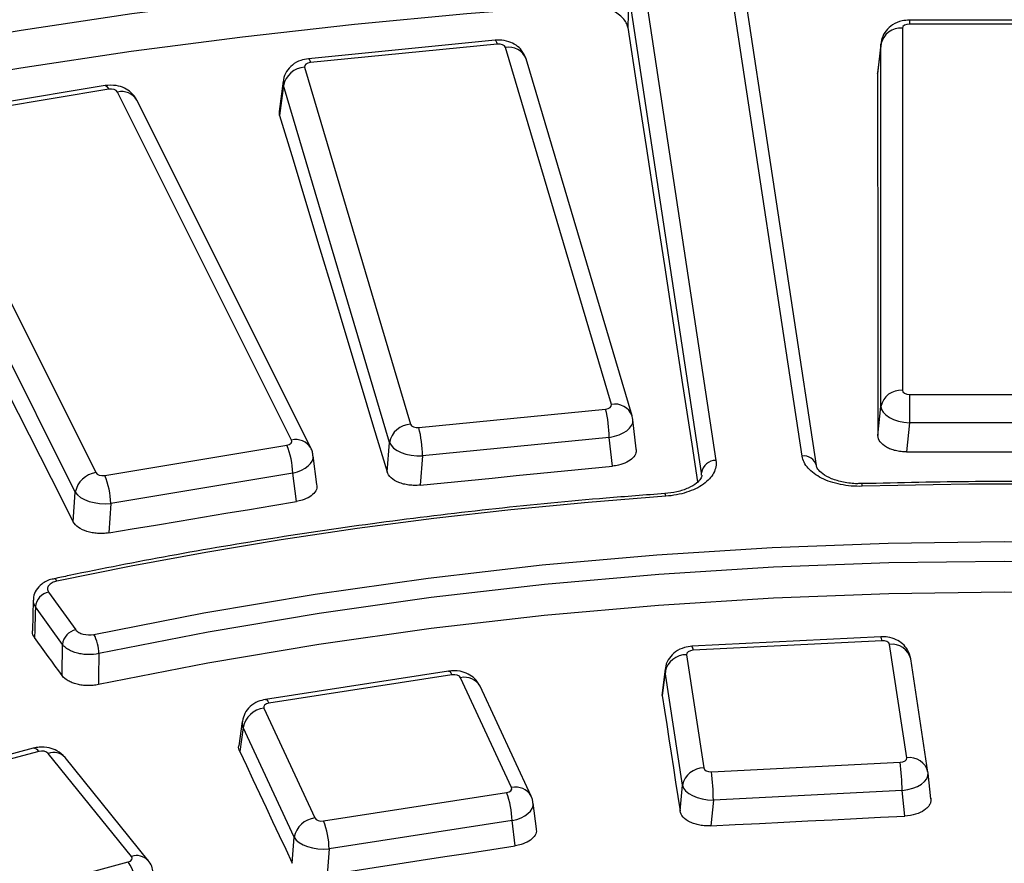
# Paper-space layout 'Лист2' of a CAD drawing. Units: millimetres. Extents: x -120 to 6570, y -31 to 3696.
# Drawn here: x 3056 to 3194, y 1815 to 1933 of the extents above; entities that cross this region are included whole.
import ezdxf

# ---------------------------------------------------------------- set-up
doc = ezdxf.new("R2010")
doc.units = ezdxf.units.MM

psp = doc.layouts.new('Лист2')

# ---------------------------------------------------------------- linework, layer by layer
at = {"color": 7, "linetype": 'Continuous', "lineweight": 25, "ltscale": 10}
for p, q in [((3143.240941, 1938.656162), (3153.433833, 1871.399092)), ((3165.457117, 1872.006341), (3155.264225, 1939.263412)), ((3151.441747, 1869.693899), (3141.248855, 1936.950969)), ((3167.434537, 1870.67294), (3157.241645, 1937.930011)), ((3206.830958, 1932.78945), (3180.421062, 1932.78945)), ((3179.424867, 1931.663982), (3179.424867, 1881.174537)), ((3206.830958, 1932.239073), (3180.421062, 1932.239073)), ((3122.642437, 1929.98253), (3096.611935, 1927.40757)), ((3122.937758, 1929.446723), (3096.907256, 1926.871764)), ((3138.859225, 1879.212889), (3124.087892, 1928.977023)), ((3176.436283, 1929.427858), (3175.965251, 1925.303584)), ((3176.446416, 1929.592869), (3175.974059, 1925.457)), ((3176.436283, 1878.938414), (3176.436283, 1929.427858)), ((3141.735203, 1877.616934), (3126.96387, 1927.381068)), ((3096.093623, 1926.207806), (3110.864955, 1876.443672)), ((3175.965251, 1925.303584), (3176.008828, 1925.450686)), ((3068.283947, 1923.656801), (3042.911369, 1919.425833)), ((3068.777394, 1923.147283), (3043.404816, 1918.916315)), ((3093.107176, 1924.2867), (3092.557379, 1920.066712)), ((3093.147971, 1923.680296), (3092.604106, 1919.505842)), ((3107.919304, 1873.916162), (3093.147971, 1923.680296)), ((3094.281988, 1874.248036), (3070.010916, 1922.754374)), ((3096.964874, 1873.140846), (3072.693801, 1921.647185)), ((3092.604106, 1919.505842), (3092.601827, 1920.063088)), ((3042.724205, 1918.204218), (3066.995278, 1869.69788)), ((3064.124078, 1866.982973), (3039.853005, 1915.489312)), ((3180.421062, 1880.599446), (3206.830958, 1880.599446)), ((3180.421062, 1880.599446), (3180.421062, 1876.63805)), ((3112.015089, 1875.973971), (3138.045591, 1878.548931)), ((3176.025539, 1874.867778), (3176.436283, 1878.938414)), ((3141.804876, 1877.268151), (3141.735203, 1877.616934)), ((3142.326747, 1873.013173), (3141.850736, 1877.055604)), ((3180.421062, 1876.63805), (3180.012851, 1872.592523)), ((3206.830958, 1876.63805), (3180.421062, 1876.63805)), ((3107.583806, 1869.808563), (3107.919304, 1873.916162)), ((3138.550342, 1874.612319), (3112.51984, 1872.037359)), ((3139.021669, 1870.609665), (3138.550342, 1874.612319)), ((3068.2288, 1869.304971), (3093.601377, 1873.535939)), ((3097.807249, 1868.032072), (3097.294632, 1872.059169)), ((3112.51984, 1872.037359), (3112.186411, 1867.955098)), ((3094.430743, 1869.642307), (3069.058165, 1865.411339)), ((3094.936243, 1865.671122), (3094.430743, 1869.642307)), ((3151.438372, 1869.336344), (3151.441747, 1869.693899)), ((3063.843431, 1862.855525), (3064.124078, 1866.982973)), ((3173.775202, 1868.162357), (3173.777686, 1868.163348)), ((3069.058165, 1865.411339), (3068.77925, 1861.309351)), ((3058.254742, 1851.943527), (3058.131908, 1847.629376)), ((3060.404679, 1853.060047), (3064.181499, 1847.796308)), ((3062.334021, 1845.749958), (3058.557201, 1851.013697)), ((3176.403884, 1846.816646), (3150.094486, 1845.48786)), ((3176.55521, 1846.270087), (3150.245812, 1844.941301)), ((3180.027714, 1829.955448), (3177.634438, 1845.747307)), ((3149.340232, 1844.318276), (3151.733508, 1828.526417)), ((3182.993844, 1827.955346), (3180.600568, 1843.747205)), ((3146.361364, 1842.326248), (3145.950355, 1838.984483)), ((3116.164302, 1842.033896), (3090.654302, 1838.087913)), ((3116.622899, 1841.518778), (3091.112899, 1837.572795)), ((3124.950092, 1825.800095), (3117.842984, 1841.112127)), ((3146.36302, 1841.931785), (3145.955388, 1838.617476)), ((3148.756296, 1826.139925), (3146.36302, 1841.931785)), ((3127.671258, 1824.613507), (3120.56415, 1839.925539)), ((3145.955388, 1838.617476), (3146.005998, 1838.977277)), ((3090.408483, 1836.868455), (3097.515592, 1821.556423)), ((3087.405316, 1835.021698), (3086.935994, 1831.60168)), ((3087.521732, 1834.185798), (3087.060898, 1830.827625)), ((3094.628841, 1818.873766), (3087.521732, 1834.185798)), ((3058.250469, 1831.278992), (3034.314975, 1824.835708)), ((3059.030289, 1830.83174), (3035.094795, 1824.388456)), ((3071.959154, 1816.186618), (3060.354158, 1830.553574)), ((3074.292905, 1815.622097), (3062.687909, 1829.989053)), ((3152.812736, 1828.003637), (3179.122134, 1829.332423)), ((3183.004925, 1827.869691), (3182.993844, 1827.955346)), ((3183.404233, 1824.246679), (3183.011565, 1827.819732)), ((3148.427137, 1822.533988), (3148.756296, 1826.139925)), ((3098.735676, 1821.149772), (3124.245676, 1825.095756)), ((3179.382606, 1825.377591), (3153.073208, 1824.048805)), ((3179.772718, 1821.827795), (3179.382606, 1825.377591)), ((3128.405337, 1820.06028), (3127.958173, 1823.616911)), ((3153.073208, 1824.048805), (3152.745866, 1820.462773)), ((3125.019179, 1821.193146), (3099.509179, 1817.247163)), ((3125.460206, 1817.685328), (3125.019179, 1821.193146)), ((3094.372801, 1815.238273), (3094.628841, 1818.873766)), ((3099.509179, 1817.247163), (3099.254551, 1813.631738)), ((3047.541811, 1808.979081), (3071.477305, 1815.422365))]:
    psp.add_line(p, q, dxfattribs=at)
at = {"color": 8, "linetype": 'Continuous', "lineweight": 25, "ltscale": 10}
for p, q in [((3180.421062, 1932.78945), (3180.421062, 1932.239073)), ((3151.433268, 1869.330697), (3151.441747, 1869.693899))]:
    psp.add_line(p, q, dxfattribs=at)
at = {"color": 7, "linetype": 'Continuous', "lineweight": 25, "ltscale": 10, "flags": 128}
for points in [[(3134.585277, 1940.089525), (3118.814823, 1938.896911), (3103.115637, 1937.423903), (3087.502674, 1935.671905), (3071.990806, 1933.642586), (3056.594812, 1931.33788), (3041.329357, 1928.759982), (3026.208985, 1925.911347), (3011.248098, 1922.794689)], [(3141.248855, 1936.950969), (3141.234199, 1936.184361), (3141.185004, 1933.611123), (3141.149528, 1931.755447)], [(3134.48376, 1934.848959), (3118.718216, 1933.65466), (3103.024021, 1932.180075), (3087.416125, 1930.426608), (3071.909394, 1928.395931), (3056.518597, 1926.089976), (3041.258395, 1923.510941), (3026.143323, 1920.661282), (3011.187778, 1917.543713)], [(3141.149528, 1931.755447), (3142.423621, 1923.466512), (3143.697653, 1915.174547), (3144.971624, 1906.879553), (3146.245533, 1898.58153), (3147.519381, 1890.280479), (3148.793167, 1881.9764), (3150.066891, 1873.669294), (3150.87317, 1868.409051)], [(3175.965251, 1925.303584), (3175.973433, 1919.005172), (3175.98143, 1912.705027), (3175.989243, 1906.40315), (3175.996872, 1900.099539), (3176.004315, 1893.794197), (3176.011575, 1887.487123), (3176.018649, 1881.178316), (3176.025539, 1874.867778)], [(3092.604106, 1919.505842), (3094.477195, 1913.299808), (3096.350106, 1907.092024), (3098.222837, 1900.882489), (3100.095389, 1894.671204), (3101.967762, 1888.458168), (3103.839956, 1882.243383), (3105.71197, 1876.026848), (3107.583806, 1869.808563)], [(3039.269709, 1911.278545), (3042.342028, 1905.231834), (3045.414175, 1899.18336), (3048.48615, 1893.133124), (3051.557952, 1887.081127), (3054.629581, 1881.027368), (3057.701037, 1874.971848), (3060.772321, 1868.914567), (3063.843431, 1862.855525)], [(3180.012851, 1872.592523), (3183.416141, 1872.593131), (3186.819431, 1872.593565), (3190.22272, 1872.593825), (3193.62601, 1872.593912), (3197.0293, 1872.593825), (3200.432589, 1872.593565), (3203.835879, 1872.593131), (3207.239168, 1872.592523)], [(3112.186411, 1867.955098), (3115.540808, 1868.287526), (3118.895208, 1868.619781), (3122.249611, 1868.951862), (3125.604016, 1869.283769), (3128.958425, 1869.615503), (3132.312837, 1869.947064), (3135.667251, 1870.278451), (3139.021669, 1870.609665)], [(3213.414816, 1867.797315), (3208.470485, 1867.92602), (3203.523694, 1868.017968), (3198.575262, 1868.073143), (3193.62601, 1868.091535), (3188.676758, 1868.073143), (3183.728326, 1868.017968), (3178.781535, 1867.92602), (3173.837204, 1867.797315)], [(3146.447134, 1866.413949), (3135.611815, 1865.549932), (3124.823464, 1864.508307), (3114.090813, 1863.289916), (3103.422553, 1861.895746), (3092.827318, 1860.326926), (3082.313688, 1858.584725), (3071.890174, 1856.670555), (3061.565213, 1854.585964)], [(3068.77925, 1861.309351), (3072.048857, 1861.855179), (3075.318469, 1862.400833), (3078.588086, 1862.946314), (3081.857707, 1863.491622), (3085.127334, 1864.036757), (3088.396965, 1864.581719), (3091.666601, 1865.126507), (3094.936243, 1865.671122)], [(3066.713829, 1847.15349), (3082.042687, 1850.161886), (3097.584545, 1852.780878), (3113.309733, 1855.005465), (3129.188236, 1856.831401), (3145.189742, 1858.255201), (3161.283707, 1859.274147), (3177.439409, 1859.886293), (3193.62601, 1860.090472), (3209.812611, 1859.886293), (3225.968313, 1859.274147), (3242.062278, 1858.255201), (3258.063784, 1856.831401), (3273.942287, 1855.005465), (3289.667475, 1852.780878), (3305.209333, 1850.161886), (3320.538191, 1847.15349)], [(3319.853339, 1844.464321), (3304.607199, 1847.456484), (3289.14921, 1850.061342), (3273.508879, 1852.273925), (3257.716061, 1854.090008), (3241.800903, 1855.506124), (3225.793785, 1856.519572), (3209.725263, 1857.128415), (3193.62601, 1857.331492), (3177.526756, 1857.128415), (3161.458234, 1856.519572), (3145.451117, 1855.506124), (3129.535959, 1854.090008), (3113.743141, 1852.273925), (3098.10281, 1850.061342), (3082.644821, 1847.456484), (3067.398681, 1844.464321)], [(3319.903138, 1840.144261), (3304.651703, 1843.139615), (3289.188049, 1845.747269), (3273.541736, 1847.962237), (3257.742669, 1849.780286), (3241.821048, 1851.19794), (3225.807305, 1852.21249), (3209.73205, 1852.821997), (3193.62601, 1853.025295), (3177.519969, 1852.821997), (3161.444714, 1852.21249), (3145.430972, 1851.19794), (3129.50935, 1849.780286), (3113.710284, 1847.962237), (3098.06397, 1845.747269), (3082.600317, 1843.139615), (3067.348882, 1840.144261)], [(3058.557201, 1851.013697), (3058.531576, 1850.114119), (3058.464026, 1847.742646), (3058.43482, 1846.717303)], [(3062.283104, 1841.409258), (3061.80207, 1842.072843), (3061.321035, 1842.736405), (3060.84, 1843.399944), (3060.358965, 1844.063461), (3059.877929, 1844.726955), (3059.396893, 1845.390427), (3058.915857, 1846.053877), (3058.43482, 1846.717303)], [(3062.283104, 1841.409258), (3062.294769, 1842.403755), (3062.323321, 1844.837837), (3062.334021, 1845.749958)], [(3067.398681, 1844.464321), (3067.360109, 1841.118261), (3067.348882, 1840.144261)], [(3145.955388, 1838.617476), (3146.264422, 1836.60766), (3146.573437, 1834.597667), (3146.882433, 1832.587497), (3147.191411, 1830.577149), (3147.500371, 1828.566625), (3147.809311, 1826.555923), (3148.118233, 1824.545044), (3148.427137, 1822.533988)], [(3087.060898, 1830.827625), (3087.974948, 1828.879583), (3088.88898, 1826.931361), (3089.802995, 1824.982961), (3090.716992, 1823.034381), (3091.630971, 1821.085623), (3092.544932, 1819.136685), (3093.458875, 1817.187568), (3094.372801, 1815.238273)], [(3152.745866, 1820.462773), (3156.124217, 1820.634004), (3159.502569, 1820.805063), (3162.880924, 1820.975949), (3166.259279, 1821.146663), (3169.637637, 1821.317205), (3173.015995, 1821.487574), (3176.394356, 1821.65777), (3179.772718, 1821.827795)], [(3099.254551, 1813.631738), (3102.530242, 1814.139039), (3105.805938, 1814.646168), (3109.081638, 1815.153125), (3112.357343, 1815.65991), (3115.633052, 1816.166522), (3118.908765, 1816.672963), (3122.184484, 1817.179231), (3125.460206, 1817.685328)]]:
    psp.add_lwpolyline(points, dxfattribs=at)
at = {"color": 8, "linetype": 'Continuous', "lineweight": 25, "ltscale": 10, "flags": 128}
for points in [[(3122.642437, 1929.98253), (3122.670197, 1929.978729), (3122.754118, 1929.898844), (3122.844337, 1929.719459), (3122.937758, 1929.446723)], [(3096.611935, 1927.40757), (3096.639696, 1927.40377), (3096.723617, 1927.323885), (3096.813835, 1927.144499), (3096.907256, 1926.871764)], [(3068.283947, 1923.656801), (3068.337759, 1923.656506), (3068.475652, 1923.583767), (3068.623891, 1923.412063), (3068.777394, 1923.147283)], [(3146.447134, 1866.413949), (3146.399774, 1866.604352), (3146.354195, 1866.726224), (3146.312109, 1866.774984), (3146.304699, 1866.775789)], [(3061.565213, 1854.585964), (3061.432648, 1854.764495), (3061.305064, 1854.874939), (3061.187257, 1854.913148), (3061.151845, 1854.909698)], [(3116.164302, 1842.033896), (3116.212877, 1842.032759), (3116.341482, 1841.958528), (3116.479736, 1841.78522), (3116.622899, 1841.518778)], [(3090.654302, 1838.087913), (3090.702877, 1838.086776), (3090.831481, 1838.012545), (3090.969736, 1837.839237), (3091.112899, 1837.572795)]]:
    psp.add_lwpolyline(points, dxfattribs=at)
at = {"color": 7, "linetype": 'Continuous', "lineweight": 25, "ltscale": 100}
for centre, radius, start, end in [((3179.203973, 1928.844021), 2.828599, 85.52102509, 168.08824821), ((3096.238954, 1923.058192), 3.152965, 92.64190364, 168.62044898), ((3179.203973, 1878.354577), 2.828599, 85.52102509, 168.08824821), ((3121.303533, 1874.401606), 17.248095, 0.69997521, 13.91316988), ((3111.010287, 1873.294058), 3.152965, 92.64190364, 168.62044898), ((3095.273031, 1871.826647), 17.248095, 0.69997521, 13.91316988), ((3083.759565, 1869.404431), 10.673829, 1.27699472, 22.77224576), ((3153.386409, 1869.438274), 1.961391, 88.61452558, 172.51144327), ((3067.433631, 1866.358593), 3.367936, 97.47854133, 169.31614963), ((3058.386988, 1865.173463), 10.673829, 1.27699472, 22.77224576), ((3060.899228, 1850.756419), 2.356116, 102.11650861, 173.73103076), ((3064.676048, 1845.49268), 2.356116, 102.11650861, 173.73103076), ((3061.546263, 1844.405673), 5.852711, 0.57415324, 28.00150007), ((3149.296171, 1841.322923), 2.995677, 89.15724296, 168.27310745), ((3090.792634, 1833.560564), 3.330123, 96.62418842, 169.17843352), ((3151.689446, 1825.531063), 2.995677, 89.15724296, 168.27310745), ((3146.208383, 1825.178671), 33.174819, 0.34355458, 7.19276586), ((3119.898985, 1823.849885), 33.174819, 0.34355458, 7.19276586), ((3113.615434, 1820.960868), 11.40611, 1.16687349, 21.25474114), ((3097.899743, 1818.248532), 3.330123, 96.62418842, 169.17843352), ((3088.105434, 1817.014885), 11.40611, 1.16687349, 21.25474114), ((3065.508643, 1811.328603), 7.237667, 2.32812405, 34.44529003)]:
    psp.add_arc(centre, radius, start, end, dxfattribs=at)
at = {"color": 8, "linetype": 'Continuous', "lineweight": 25, "ltscale": 100}
for centre, radius, start, end in [((3124.572502, 1926.461016), 2.562252, 21.04366437, 100.90228164), ((3070.591263, 1920.356533), 2.467073, 31.54386516, 103.60561571), ((3139.343835, 1876.696882), 2.562252, 21.04366437, 100.90228164), ((3094.862336, 1871.850201), 2.467066, 31.5430124, 103.60566343), ((3165.710443, 1870.249074), 1.775433, 13.81216746, 98.20320032), ((3173.040734, 1867.855663), 0.798604, 355.81010441, 22.66101302), ((3175.710772, 1846.330516), 0.846597, 355.90682727, 35.04476853), ((3149.401374, 1845.00173), 0.846597, 355.90682727, 35.04476853), ((3178.004332, 1843.096434), 2.676555, 14.07179818, 97.9435696), ((3118.399947, 1838.675917), 2.499066, 30.00236993, 102.87757561), ((3058.29075, 1830.445758), 0.834206, 27.56102294, 92.76768161), ((3061.092085, 1828.498024), 2.183993, 43.05562778, 109.74774399), ((3180.397607, 1827.304575), 2.676555, 14.07179818, 97.9435696), ((3125.507068, 1823.364066), 2.498892, 29.98051707, 102.87878664), ((3072.697037, 1814.132279), 2.182838, 42.90065981, 109.75741463)]:
    psp.add_arc(centre, radius, start, end, dxfattribs=at)
at = {"color": 7, "linetype": 'Continuous', "lineweight": 25, "ltscale": 100}
for centre, major_axis, ratio, start_param, end_param in [((3180.428687, 1931.65958), (1.003813, -0.006602), 0.5772544088, 1.5821889492, 3.1453890795), ((3123.099781, 1928.874812), (1.002543, 0.006249), 0.5787197247, 0.1663112805, 1.7295114107), ((3097.08431, 1926.301339), (1.005082, -0.006202), 0.5758001656, 1.7514305228, 3.314630653), ((3069.048639, 1922.58933), (1.00178, 0.005619), 0.5796066492, 0.2785300374, 1.8417301677), ((3180.428687, 1881.178939), (1.003813, 0.006602), 0.5772544088, 3.1377962277, 4.700996358), ((3137.868537, 1879.119355), (1.005082, -0.006202), 0.5758001656, 4.8930231764, 6.4562233066), ((3180.428687, 1878.729317), (3.98932, -0.303879), 0.5217099633, 3.1869983377, 4.7501984679), ((3137.868537, 1876.669733), (3.985532, 0.353576), 0.5313681865, 0.0152695264, 0.1170211803), ((3111.853067, 1876.545883), (1.002543, 0.006249), 0.5787197247, 3.3079039341, 4.8711040643), ((3093.31548, 1874.091449), (1.005846, -0.005551), 0.5749305722, 5.0037694851, 6.5669696154), ((3111.853067, 1874.09626), (3.992969, -0.246618), 0.5135735074, 3.3485857543, 4.9117858845), ((3067.957554, 1869.862925), (1.00178, 0.005619), 0.5796066492, 3.420122691, 4.9833228213), ((3067.957554, 1867.413302), (3.995115, -0.205605), 0.5091686693, 3.4543871694, 5.0175872997), ((3176.635102, 1845.692416), (1.003151, 0.006514), 0.5780172821, 0.0835680993, 1.6467682296), ((3150.340897, 1844.364397), (1.004475, -0.006489), 0.5764945476, 1.6693228314, 3.2325229616), ((3150.340897, 1841.914775), (3.984759, -0.362612), 0.623066744, 3.1218827332, 3.2798391271), ((3116.875342, 1840.957891), (1.001906, 0.00575), 0.5794592491, 0.2589763194, 1.8221764496), ((3091.380072, 1837.014187), (1.005719, -0.005685), 0.5750745429, 1.8429275697, 3.4061276999), ((3059.447611, 1830.304681), (1.000892, 0.004281), 0.5806427982, 0.4351983231, 1.9983984534), ((3179.027049, 1829.909327), (1.004475, -0.006489), 0.5764945476, 4.810915485, 6.3741156152), ((3152.732843, 1828.581308), (1.003151, 0.006514), 0.5780172821, 3.2251607529, 4.7883608832), ((3179.027049, 1827.459704), (3.987365, 0.33047), 0.5265025772, 4.7579849325, 6.3211850628), ((3123.978503, 1825.654363), (1.005719, -0.005685), 0.5750745429, 4.9845202233, 6.5477203535), ((3152.732843, 1826.131686), (3.991237, -0.275286), 0.5173204342, 3.2701819776, 4.8333821078), ((3098.483234, 1821.710659), (1.001906, 0.00575), 0.5794592491, 3.400568973, 4.9637691032), ((3098.483234, 1819.261036), (3.994761, -0.212911), 0.509878366, 3.4359924301, 4.9991925603), ((3071.046162, 1815.945704), (1.006733, -0.004207), 0.5739246471, 5.1573520676, 6.7205521978)]:
    psp.add_ellipse(centre, major_axis=major_axis, ratio=ratio, start_param=start_param, end_param=end_param, dxfattribs=at)
at = {"color": 8, "linetype": 'Continuous', "lineweight": 25, "ltscale": 100}
for centre, major_axis, ratio, start_param, end_param in [((3097.08431, 1923.851717), (3.982881, -0.384277), 0.6181149414, 3.1255301022, 3.3652858052), ((3137.868537, 1876.669733), (3.985532, 0.353576), 0.5313681865, 4.8370063572, 6.2984548336), ((3093.31548, 1871.641826), (3.983156, 0.381433), 0.5384123868, 4.9442772228, 6.3007584778), ((3091.380072, 1834.564564), (3.980983, -0.405004), 0.6122420124, 3.1102400994, 3.4601630321), ((3123.978503, 1823.204741), (3.983557, 0.37688), 0.5371513571, 4.9255741112, 6.3002759661)]:
    psp.add_ellipse(centre, major_axis=major_axis, ratio=ratio, start_param=start_param, end_param=end_param, dxfattribs=at)
at = {"color": 7, "linetype": 'Continuous', "lineweight": 25, "ltscale": 10}
for points, knots in [([(3883.544897, 1691.533343), (3883.501788, 1691.743191), (3882.630714, 1695.98345), (3880.350619, 1704.209123), (3876.658696, 1716.193568), (3872.275009, 1728.10219), (3867.293182, 1739.93123), (3861.693275, 1751.66804), (3855.486555, 1763.302333), (3848.676703, 1774.823204), (3841.270222, 1786.219966), (3833.273649, 1797.481968), (3824.694294, 1808.598683), (3815.540023, 1819.559724), (3805.819295, 1830.354871), (3795.541125, 1840.974091), (3784.715067, 1851.407554), (3773.351195, 1861.645644), (3761.460075, 1871.678972), (3749.052755, 1881.498377), (3736.140739, 1891.094933), (3722.735976, 1900.459955), (3708.850844, 1909.584997), (3694.498152, 1918.461848), (3679.691113, 1927.082541), (3664.443326, 1935.439366), (3648.768749, 1943.524871), (3632.681702, 1951.331862), (3616.196857, 1958.853399), (3599.329232, 1966.082801), (3582.094175, 1973.013652), (3564.507351, 1979.639803), (3546.584734, 1985.955376), (3528.342588, 1991.954769), (3509.797461, 1997.632662), (3490.966164, 2002.984018), (3471.865763, 2008.00409), (3452.513561, 2012.688423), (3432.927083, 2017.032859), (3413.124065, 2021.033543), (3393.122434, 2024.686921), (3372.940294, 2027.989749), (3352.595913, 2030.939092), (3332.1077, 2033.532329), (3311.494198, 2035.767156), (3290.774058, 2037.641585), (3269.966029, 2039.153952), (3249.088939, 2040.30291), (3228.161678, 2041.087439), (3207.20318, 2041.50684), (3186.232409, 2041.560742), (3165.268343, 2041.249098), (3144.329957, 2040.572185), (3123.436203, 2039.530607), (3102.605985, 2038.125293), (3081.858148, 2036.357493), (3061.211465, 2034.228782), (3040.684614, 2031.741054), (3020.296168, 2028.896521), (3000.064573, 2025.697712), (2980.008135, 2022.147469), (2960.145002, 2018.248948), (2940.493147, 2014.005609), (2921.070359, 2009.421218), (2901.894206, 2004.499849), (2882.982085, 1999.245837), (2864.350983, 1993.663948), (2846.018293, 1987.758722), (2827.998685, 1981.536903), (2810.315733, 1974.998342), (2795.082907, 1969.005711), (2785.832466, 1965.128123), (2782.247195, 1963.625254)], [0, 0, 0, 0, 0.0007544791, 0.0152453002, 0.0297415752, 0.0442440867, 0.0587533581, 0.0732696578, 0.0877930184, 0.1023232669, 0.116860062, 0.131402935, 0.1459513293, 0.1605046365, 0.1750622282, 0.1896234811, 0.2041877968, 0.2187546155, 0.2333234249, 0.2478937654, 0.2624652311, 0.2770374698, 0.2916101797, 0.3061831065, 0.3207559868, 0.3353286503, 0.3499009689, 0.3644728429, 0.3790441973, 0.393614978, 0.4081851486, 0.4227546878, 0.4373235869, 0.4518918474, 0.4664594795, 0.4810265007, 0.4955929338, 0.5101588065, 0.5247241503, 0.5392889995, 0.5538533909, 0.568417363, 0.5829809559, 0.5975442106, 0.6121071692, 0.6266698741, 0.6412323685, 0.6557946956, 0.6703568992, 0.6849190232, 0.6994811114, 0.7140432079, 0.7286053444, 0.7431675628, 0.7577299074, 0.7722924223, 0.7868551518, 0.8014181398, 0.81598143, 0.830545066, 0.8451090907, 0.8596735465, 0.8742384748, 0.8888039157, 0.9033699078, 0.9179364875, 0.9325036885, 0.9470715411, 0.9616400713, 0.9762092997, 0.9907792401, 1, 1, 1, 1]), ([(3141.149528, 1931.755447), (3141.114331, 1931.984381), (3141.039664, 1932.20739), (3140.814588, 1932.642039), (3140.661801, 1932.855942), (3140.28765, 1933.258362), (3140.067601, 1933.446863), (3139.561826, 1933.79855), (3139.274394, 1933.961787), (3138.657949, 1934.248057), (3138.326311, 1934.373241), (3137.614628, 1934.5865), (3137.243375, 1934.67172), (3136.480557, 1934.798673), (3136.083769, 1934.840971), (3135.284335, 1934.879286), (3134.884239, 1934.875675), (3134.48376, 1934.848959)], [0, 0, 0, 0, 0.125, 0.125, 0.25, 0.25, 0.375, 0.375, 0.5, 0.5, 0.625, 0.625, 0.75, 0.75, 0.875, 0.875, 1, 1, 1, 1]), ([(3180.421062, 1932.78945), (3180.069057, 1932.766401), (3179.238872, 1932.712039), (3178.074485, 1932.221265), (3177.103826, 1931.353733), (3176.523909, 1930.307097), (3176.455859, 1929.556296), (3176.424867, 1929.214359)], [0, 0, 0, 0, 0.17562911246, 0.41421246347, 0.62231193756, 0.82798996913, 1, 1, 1, 1]), ([(3126.96387, 1927.381068), (3126.786217, 1927.796256), (3126.468169, 1928.539558), (3125.569483, 1929.330909), (3124.523121, 1929.843976), (3123.495959, 1930.032408), (3122.850093, 1929.994665), (3122.642437, 1929.98253)], [0, 0, 0, 0, 0.2460129846, 0.4404309254, 0.6472696061, 0.8865917127, 1, 1, 1, 1]), ([(3096.611935, 1927.40757), (3096.253358, 1927.347207), (3095.449798, 1927.211934), (3094.360883, 1926.606431), (3093.541785, 1925.654563), (3093.125533, 1924.813845), (3093.136047, 1924.332967), (3093.13768, 1924.258307)], [0, 0, 0, 0, 0.212537486, 0.4762906068, 0.7168563729, 0.9560396864, 1, 1, 1, 1]), ([(3072.693801, 1921.647185), (3072.445418, 1922.027644), (3072.00068, 1922.708868), (3070.96037, 1923.356912), (3069.733104, 1923.760027), (3068.802382, 1923.69373), (3068.283947, 1923.656801)], [0, 0, 0, 0, 0.2617351725, 0.4686447705, 0.704021713, 1, 1, 1, 1]), ([(3180.012851, 1872.592523), (3179.749701, 1872.592469), (3179.490899, 1872.60705), (3178.981669, 1872.664404), (3178.728617, 1872.707867), (3178.245798, 1872.821562), (3178.016789, 1872.891199), (3177.583384, 1873.055862), (3177.378061, 1873.151821), (3176.826095, 1873.466452), (3176.52907, 1873.720278), (3176.13133, 1874.268064), (3176.025863, 1874.56697), (3176.025539, 1874.867778)], [0, 0, 0, 0, 0.125, 0.125, 0.25, 0.25, 0.375, 0.375, 0.5, 0.5, 0.75, 0.75, 1, 1, 1, 1]), ([(3097.229646, 1872.056692), (3097.224041, 1872.246921), (3097.21283, 1872.627397), (3097.047528, 1872.969691), (3096.964874, 1873.140846)], [0, 0, 0, 0, 0.4999773601, 1, 1, 1, 1]), ([(3142.279466, 1873.009235), (3142.298238, 1872.830079), (3142.343912, 1872.39416), (3141.894652, 1871.73008), (3141.055516, 1871.125128), (3140.030299, 1870.748563), (3139.309042, 1870.649239), (3139.021669, 1870.609665)], [0, 0, 0, 0, 0.1604424219, 0.3903854096, 0.6195116948, 0.8484002543, 1, 1, 1, 1]), ([(3153.433833, 1871.399092), (3153.523795, 1870.805487), (3153.411669, 1870.205953), (3152.964439, 1869.363076), (3152.766103, 1869.086684), (3152.284579, 1868.564784), (3152.003438, 1868.319928), (3151.36129, 1867.862051), (3150.996648, 1867.647891), (3150.215169, 1867.269515), (3149.795924, 1867.10294), (3148.899541, 1866.815715), (3148.424946, 1866.696644), (3147.457093, 1866.51482), (3146.959329, 1866.450513), (3146.447134, 1866.413949)], [0, 0, 0, 0, 0.25, 0.25, 0.375, 0.375, 0.5, 0.5, 0.625, 0.625, 0.75, 0.75, 0.875, 0.875, 1, 1, 1, 1]), ([(3173.837204, 1867.797315), (3172.806379, 1867.766642), (3171.772517, 1867.852769), (3170.32938, 1868.140926), (3169.858003, 1868.265233), (3168.971744, 1868.561697), (3168.557921, 1868.732648), (3167.78824, 1869.119489), (3167.43054, 1869.337516), (3166.803467, 1869.801897), (3166.530097, 1870.049724), (3166.064928, 1870.577135), (3165.875773, 1870.855195), (3165.595622, 1871.42007), (3165.502098, 1871.709539), (3165.457117, 1872.006341)], [0, 0, 0, 0, 0.25, 0.25, 0.375, 0.375, 0.5, 0.5, 0.625, 0.625, 0.75, 0.75, 0.875, 0.875, 1, 1, 1, 1]), ([(3112.186411, 1867.955098), (3111.927042, 1867.929387), (3111.667634, 1867.918523), (3111.148743, 1867.925393), (3110.886468, 1867.943552), (3110.37696, 1868.008521), (3110.130649, 1868.054819), (3109.654788, 1868.174835), (3109.424046, 1868.249381), (3108.787004, 1868.505628), (3108.419222, 1868.726811), (3107.865301, 1869.227866), (3107.673015, 1869.512152), (3107.583806, 1869.808563)], [0, 0, 0, 0, 0.125, 0.125, 0.25, 0.25, 0.375, 0.375, 0.5, 0.5, 0.75, 0.75, 1, 1, 1, 1]), ([(3173.772563, 1868.197778), (3173.567533, 1868.181974), (3172.712757, 1868.116089), (3171.20143, 1868.33007), (3169.505272, 1868.815277), (3168.243272, 1869.518385), (3167.571863, 1870.228199), (3167.435381, 1870.55199), (3167.436943, 1870.668365), (3167.437011, 1870.673405)], [0, 0, 0, 0, 0.06052720897, 0.25234048352, 0.44173485895, 0.62732328614, 0.80810491654, 0.99168952534, 1, 1, 1, 1]), ([(3151.454583, 1869.355414), (3151.457541, 1869.34378), (3151.496581, 1869.190206), (3151.374741, 1868.929425), (3150.78499, 1868.212497), (3149.62972, 1867.520291), (3148.075162, 1866.976857), (3146.873837, 1866.850358), (3146.297911, 1866.789713)], [0, 0, 0, 0, 0.0178165595, 0.2351854277, 0.4212633595, 0.6181750895, 0.8169496998, 1, 1, 1, 1]), ([(3213.474301, 1868.163349), (3210.735445, 1868.234131), (3202.794345, 1868.43936), (3189.551119, 1868.521796), (3179.06243, 1868.283443), (3173.777719, 1868.163349)], [0, 0, 0, 0, 0.2071117948, 0.6005044108, 1, 1, 1, 1]), ([(3097.754704, 1868.024271), (3097.780784, 1867.927527), (3097.875206, 1867.577261), (3097.56597, 1866.968975), (3096.859521, 1866.314026), (3095.911403, 1865.873937), (3095.21408, 1865.728907), (3094.936243, 1865.671122)], [0, 0, 0, 0, 0.0946262982, 0.3425953945, 0.589683764, 0.8365157715, 1, 1, 1, 1]), ([(3146.304723, 1866.77579), (3143.585862, 1866.571431), (3135.702647, 1865.978902), (3122.72137, 1864.721529), (3107.419162, 1862.887338), (3092.257879, 1860.692179), (3077.525839, 1858.188324), (3067.198985, 1856.179228), (3061.856229, 1855.057576), (3061.152, 1854.909731)], [0, 0, 0, 0, 0.0937082054, 0.2717027695, 0.4497092637, 0.6277201949, 0.8057364272, 0.9743941174, 1, 1, 1, 1]), ([(3068.77925, 1861.309351), (3068.526437, 1861.26714), (3068.270696, 1861.239679), (3067.753572, 1861.213173), (3067.489332, 1861.214369), (3066.970228, 1861.2462), (3066.716379, 1861.276385), (3066.220005, 1861.365079), (3065.976135, 1861.424335), (3065.293029, 1861.638053), (3064.884398, 1861.834222), (3064.236267, 1862.296552), (3063.989799, 1862.566703), (3063.843431, 1862.855525)], [0, 0, 0, 0, 0.125, 0.125, 0.25, 0.25, 0.375, 0.375, 0.5, 0.5, 0.75, 0.75, 1, 1, 1, 1]), ([(3061.159727, 1854.893682), (3061.064634, 1854.878241), (3060.427909, 1854.77485), (3059.500273, 1854.297685), (3058.652483, 1853.390998), (3058.263897, 1852.565769), (3058.292623, 1852.078117), (3058.30058, 1851.943029)], [0, 0, 0, 0, 0.0619011413, 0.4144804757, 0.6716330747, 0.9090371406, 1, 1, 1, 1]), ([(3061.565213, 1854.585964), (3061.310536, 1854.532186), (3061.079241, 1854.44958), (3060.687382, 1854.237193), (3060.528999, 1854.107644), (3060.313748, 1853.824872), (3060.255586, 1853.669333), (3060.249529, 1853.360575), (3060.300902, 1853.20468), (3060.404679, 1853.060047)], [0, 0, 0, 0, 0.25, 0.25, 0.5, 0.5, 0.75, 0.75, 1, 1, 1, 1]), ([(3064.181499, 1847.796308), (3064.279775, 1847.659341), (3064.421312, 1847.535934), (3064.778178, 1847.325394), (3064.990992, 1847.240513), (3065.688369, 1847.063335), (3066.231272, 1847.051943), (3066.713829, 1847.15349)], [0, 0, 0, 0, 0.25, 0.25, 0.5, 0.5, 1, 1, 1, 1]), ([(3058.43482, 1846.717303), (3058.273239, 1846.964825), (3058.077785, 1847.264236), (3058.154727, 1847.572807), (3058.168062, 1847.626284)], [0, 0, 0, 0, 0.8266956977, 1, 1, 1, 1]), ([(3180.600568, 1843.747205), (3180.482412, 1844.180417), (3180.268809, 1844.963577), (3179.483911, 1845.85857), (3178.538848, 1846.470782), (3177.474672, 1846.805196), (3176.734314, 1846.813113), (3176.403884, 1846.816646)], [0, 0, 0, 0, 0.2341562858, 0.423306997, 0.6144821663, 0.8279393271, 1, 1, 1, 1]), ([(3067.398681, 1844.464321), (3066.916134, 1844.366327), (3066.402953, 1844.322628), (3065.643425, 1844.339972), (3065.387482, 1844.35975), (3064.890854, 1844.42614), (3064.650507, 1844.472322), (3064.185606, 1844.590435), (3063.959784, 1844.663171), (3063.542701, 1844.829042), (3063.349083, 1844.922579), (3062.992195, 1845.13121), (3062.830678, 1845.24573), (3062.551664, 1845.486999), (3062.432325, 1845.614761), (3062.334021, 1845.749958)], [0, 0, 0, 0, 0.25, 0.25, 0.375, 0.375, 0.5, 0.5, 0.625, 0.625, 0.75, 0.75, 0.875, 0.875, 1, 1, 1, 1]), ([(3150.094486, 1845.48786), (3149.739464, 1845.446177), (3148.922274, 1845.35023), (3147.797332, 1844.801306), (3146.897745, 1843.89089), (3146.374031, 1842.856248), (3146.388547, 1842.143101), (3146.394728, 1841.839481)], [0, 0, 0, 0, 0.1831553394, 0.4215865209, 0.6338804961, 0.8441256178, 1, 1, 1, 1]), ([(3067.348882, 1840.144261), (3067.10759, 1840.093448), (3066.86182, 1840.05662), (3066.361696, 1840.009782), (3066.10479, 1839.999858), (3065.594722, 1840.008296), (3065.343483, 1840.026307), (3064.84847, 1840.08946), (3064.602594, 1840.135326), (3064.137434, 1840.251375), (3063.916255, 1840.321546), (3063.496897, 1840.486391), (3063.299503, 1840.581217), (3062.767374, 1840.890886), (3062.479735, 1841.138002), (3062.283104, 1841.409258)], [0, 0, 0, 0, 0.125, 0.125, 0.25, 0.25, 0.375, 0.375, 0.5, 0.5, 0.625, 0.625, 0.75, 0.75, 1, 1, 1, 1]), ([(3120.56415, 1839.925539), (3120.327178, 1840.31273), (3119.90331, 1841.005294), (3118.887139, 1841.67703), (3117.657494, 1842.117218), (3116.707253, 1842.064194), (3116.164302, 1842.033896)], [0, 0, 0, 0, 0.2591162, 0.463477656, 0.6934409133, 1, 1, 1, 1]), ([(3090.654302, 1838.087913), (3090.289416, 1838.004993), (3089.497605, 1837.825054), (3088.474248, 1837.149441), (3087.690929, 1836.190637), (3087.514963, 1835.430139), (3087.431552, 1835.069651)], [0, 0, 0, 0, 0.2349664438, 0.5098833866, 0.7676770028, 1, 1, 1, 1]), ([(3062.687909, 1829.989053), (3062.33455, 1830.332592), (3061.707479, 1830.942237), (3060.429613, 1831.386742), (3059.272342, 1831.492466), (3058.532801, 1831.337972), (3058.250469, 1831.278992)], [0, 0, 0, 0, 0.3023951741, 0.5366318529, 0.8231013925, 1, 1, 1, 1]), ([(3087.060898, 1830.827625), (3086.944721, 1831.085572), (3086.827173, 1831.346564), (3086.937271, 1831.59812), (3086.938556, 1831.601055)], [0, 0, 0, 0, 0.9883306804, 1, 1, 1, 1]), ([(3127.893738, 1823.614143), (3127.891008, 1823.792018), (3127.885653, 1824.140874), (3127.741775, 1824.458052), (3127.671258, 1824.613507)], [0, 0, 0, 0, 0.5098809837, 1, 1, 1, 1]), ([(3183.397202, 1824.300191), (3183.420011, 1824.15003), (3183.416893, 1824.001076), (3183.360712, 1823.705494), (3183.306667, 1823.557303), (3183.14987, 1823.271941), (3183.048081, 1823.135227), (3182.798076, 1822.873643), (3182.648343, 1822.748191), (3182.147033, 1822.406053), (3181.729903, 1822.214635), (3180.809025, 1821.940271), (3180.297035, 1821.854169), (3179.772718, 1821.827795)], [0, 0, 0, 0, 0.125, 0.125, 0.25, 0.25, 0.375, 0.375, 0.5, 0.5, 0.75, 0.75, 1, 1, 1, 1]), ([(3152.745866, 1820.462773), (3152.483712, 1820.449479), (3152.223659, 1820.451017), (3151.707597, 1820.482667), (3151.448867, 1820.513335), (3150.95054, 1820.602575), (3150.711782, 1820.66059), (3150.254921, 1820.803214), (3150.035758, 1820.888704), (3149.437971, 1821.175105), (3149.10343, 1821.413614), (3148.623821, 1821.940551), (3148.473261, 1822.233682), (3148.427137, 1822.533988)], [0, 0, 0, 0, 0.125, 0.125, 0.25, 0.25, 0.375, 0.375, 0.5, 0.5, 0.75, 0.75, 1, 1, 1, 1]), ([(3128.350466, 1820.052765), (3128.37735, 1819.941466), (3128.465786, 1819.575341), (3128.13472, 1818.955325), (3127.404251, 1818.307242), (3126.442017, 1817.877259), (3125.739956, 1817.740015), (3125.460206, 1817.685328)], [0, 0, 0, 0, 0.1068561629, 0.3515089862, 0.5952609574, 0.8387235523, 1, 1, 1, 1]), ([(3074.97431, 1813.952037), (3074.92904, 1814.254798), (3074.837436, 1814.867429), (3074.475814, 1815.368603), (3074.292905, 1815.622097)], [0, 0, 0, 0, 0.4941971449, 1, 1, 1, 1])]:
    psp.add_open_spline(points, degree=3, knots=knots, dxfattribs=at)
at = {"color": 8, "linetype": 'Continuous', "lineweight": 25, "ltscale": 10}
psp.add_open_spline([(3058.557201, 1851.013697), (3058.433395, 1851.209348), (3058.24113, 1851.513182), (3058.291318, 1851.830416), (3058.309188, 1851.943372)], degree=3, knots=[0, 0, 0, 0, 0.64393773243, 1, 1, 1, 1], dxfattribs=at)

doc.saveas('drawing.dxf')
